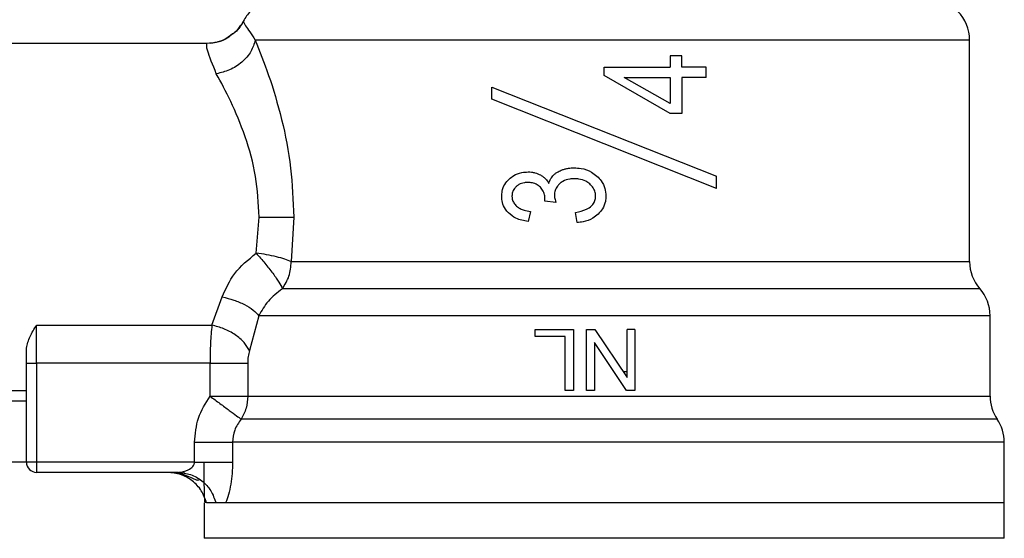
# Model space of a CAD drawing. Units: inches. Extents: x 0.4 to 10.6, y 0.4 to 8.1.
# Drawn here: x 6.6 to 6.6, y 2.8 to 2.9 of the extents above; entities that cross this region are included whole.
import ezdxf

# ---------------------------------------------------------------- set-up
doc = ezdxf.new("R2010")
doc.units = ezdxf.units.IN
doc.header["$MEASUREMENT"] = 0

msp = doc.modelspace()

# ---------------------------------------------------------------- linework, layer by layer
at = {"color": 7, "linetype": 'Continuous', "lineweight": 25}
for p, q in [((6.579880513773014, 2.881919274184707), (6.579880337333543, 2.881919642587105)), ((6.626571706947283, 2.866475470446142), (6.626571706947283, 2.880719887255919)), ((6.577545923100432, 2.88049472600231), (6.564629449729434, 2.88049472600231)), ((6.607333004960457, 2.879710547036083), (6.607333004960455, 2.878980974255027)), ((6.608071529682277, 2.879710547035841), (6.607333004960457, 2.879710547036083)), ((6.608071529682277, 2.878980974255525), (6.608071529682277, 2.879710547035841)), ((6.603080893298988, 2.878980974255276), (6.607333004960455, 2.878980974255027)), ((6.603080893298988, 2.878434913576752), (6.603080893298988, 2.878980974255276)), ((6.609642573089033, 2.878980974255276), (6.608071529682277, 2.878980974255525)), ((6.609642573089033, 2.878318540005552), (6.609642573089033, 2.878980974255276)), ((6.60733300495966, 2.87598659238567), (6.603080893299093, 2.878434913576935)), ((6.60733300496056, 2.876635598900547), (6.604374430640808, 2.878318540005549)), ((6.60437443064081, 2.878318540005552), (6.607333004960455, 2.878318540005303)), ((6.607333004960455, 2.878318540005303), (6.607333004960455, 2.876635598900364)), ((6.608071529682283, 2.878318540005303), (6.608071529682283, 2.875986592385578)), ((6.609642573089033, 2.878318540005552), (6.608071529682283, 2.878318540005303)), ((6.59586304552996, 2.876911869064325), (6.595863045529826, 2.877699270639769)), ((6.595863045529822, 2.87769927063977), (6.610298741068111, 2.87196454227524)), ((6.610298741068021, 2.871177140700469), (6.595863045530156, 2.876911869064831)), ((6.608071529682283, 2.875986592385578), (6.60733300495966, 2.87598659238567)), ((6.610298741068021, 2.87117714070047), (6.610298741068021, 2.871964542275013)), ((6.599262944373131, 2.870362167612483), (6.59927189641192, 2.870465113320818)), ((6.599970137839232, 2.870286077140561), (6.599262944373157, 2.870362167612677)), ((6.580712433348857, 2.867021069936585), (6.58089659239702, 2.869339870359266)), ((6.583126170377111, 2.869339870358741), (6.582960519842182, 2.866475470446142)), ((6.598336431627375, 2.869708685108227), (6.598193202917587, 2.869050726755987)), ((6.601344241378739, 2.868983588151373), (6.601236819650798, 2.869641546479454)), ((6.577862025137965, 2.862395809147205), (6.578533732638883, 2.864210180247396)), ((6.627227869015436, 2.864739385586779), (6.625603830057846, 2.864739385586779)), ((6.580882740238874, 2.863003261159528), (6.580275315773484, 2.860761922101785)), ((6.627884042905288, 2.863003433869108), (6.627884015521652, 2.863003351822783)), ((6.627884042905288, 2.857833490715696), (6.627884042905288, 2.863007287791544)), ((6.627884042733117, 2.863004302496391), (6.627884042661477, 2.863004483125064)), ((6.566597953665656, 2.862395817007811), (6.577862025137965, 2.862395809147205)), ((6.566597953666442, 2.859944974648111), (6.566597953666442, 2.86239581700783)), ((6.598639122825812, 2.861657423420814), (6.598639122825812, 2.862122022589974)), ((6.598639122825812, 2.862122022589974), (6.601099081608162, 2.862122022589974)), ((6.600578085856075, 2.861657423421077), (6.598639122825812, 2.861657423420814)), ((6.600578085856075, 2.858185014715696), (6.600578085856075, 2.861657423421077)), ((6.601099081608162, 2.862122022589974), (6.601099081608162, 2.858185014715959)), ((6.60195308452131, 2.858185014715696), (6.60195308452131, 2.862122022589974)), ((6.60195308452131, 2.862122022589974), (6.602487507745259, 2.862122022589799)), ((6.602487507745259, 2.862122022589799), (6.604555376907522, 2.859028275651997)), ((6.6045553769074, 2.859028275651917), (6.6045553769074, 2.862122022589974)), ((6.605054888118345, 2.862122022589974), (6.6045553769074, 2.862122022589974)), ((6.605054888118345, 2.862122022589974), (6.605054888118345, 2.858185014715959)), ((6.604520464836367, 2.858185014715783), (6.602452595849699, 2.861276076159872)), ((6.602452595849579, 2.861276076159791), (6.602452595849579, 2.858185014715959)), ((6.56594178568744, 2.859944974648505), (6.56594178568744, 2.860926072091549)), ((6.56594178568744, 2.859944974648505), (6.566597953666442, 2.859944974648111)), ((6.56594178568744, 2.853591838863203), (6.56594178568744, 2.859944974648505)), ((6.577741941940327, 2.859944974647718), (6.566597953666442, 2.859944974648111)), ((6.566597953666442, 2.859944974648111), (6.566597953666442, 2.853591838864253)), ((6.577741941940327, 2.857833458050998), (6.577741941940327, 2.859944974647718)), ((6.580166713144717, 2.859944974647718), (6.580166713144717, 2.857833444884463)), ((6.604294869870621, 2.859418021222908), (6.6045553769074, 2.859420471337828)), ((6.564629449729434, 2.858185014716221), (6.56594178568744, 2.858185014716221)), ((6.601099081608162, 2.858185014715959), (6.600578085856075, 2.858185014715696)), ((6.602452595849579, 2.858185014715959), (6.60195308452131, 2.858185014715696)), ((6.605054888118345, 2.858185014715959), (6.604520464836367, 2.858185014715783)), ((6.559380105897413, 2.857528846737219), (6.56594178568744, 2.857528846737219)), ((6.576750318590326, 2.853591838864253), (6.576750318590326, 2.854866730939975)), ((6.579188334085106, 2.854866868883281), (6.579188334085106, 2.853591838862678)), ((6.628802678075891, 2.850967166947192), (6.628802678075891, 2.854868517820642)), ((6.56594178568744, 2.853591838863203), (6.559380105897413, 2.853591838863203)), ((6.566597953666442, 2.853591838864253), (6.56594178568744, 2.853591838863203)), ((6.576750318590326, 2.853591838863203), (6.566597953666442, 2.853591838863203)), ((6.566597953666442, 2.853591838863203), (6.566597953666442, 2.8529356708842)), ((6.575668782464605, 2.8529356708842), (6.566597953666442, 2.8529356708842)), ((6.576012296512618, 2.852987933416289), (6.576073173191348, 2.852902140246747)), ((6.577359108522086, 2.850967166947192), (6.577359108522086, 2.848697217139344)), ((6.578126329957358, 2.850967166947192), (6.577525847918254, 2.850967166947192)), ((6.578747291407849, 2.850967166947192), (6.57812634501186, 2.850967166947192)), ((6.628802678075891, 2.850967166947192), (6.578747290338413, 2.850967166947192)), ((6.628802678075891, 2.848928862800211), (6.628802678075891, 2.850968992747593)), ((6.628802678075891, 2.848697217139344), (6.628802678075891, 2.848928862800211)), ((6.577359108522086, 2.848698862800211), (6.577359323235989, 2.848698862800211))]:
    msp.add_line(p, q, dxfattribs=at)
at = {"color": 1, "linetype": 'Continuous', "lineweight": 25}
for p, q in [((6.58296051984218, 2.866475470446142), (6.626571706947283, 2.86647546640546)), ((6.628343363615499, 2.856350152320825), (6.579742374515117, 2.856350161886572))]:
    msp.add_line(p, q, dxfattribs=at)
at = {"color": 7, "linetype": 'Continuous', "lineweight": 25}
for centre, radius, start, end in [((6.582214751566705, 2.880719887255919), 0.002624671916011633, 134.9999951922216, 152.8308521185521), ((6.623947035031271, 2.880719887255919), 0.002624671916011678, 0, 45.00000480777842), ((6.629196378863293, 2.866475466404279), 0.002624671916010887, 179.9999999742228, 221.4018783778335), ((6.625259370989277, 2.863003351822783), 0.002624671916010313, 0.02469598109628362, 41.47684282358601), ((6.630508714821298, 2.857833444881969), 0.002624671916010368, 179.9760612427527, 214.4116293749824), ((6.626178006159881, 2.854866868883281), 0.002624671916010382, 0.02003803764017591, 34.4113879619906), ((6.566597953666442, 2.853591838863203), 0.0006561679790024755, 180, 270.0000000000008)]:
    msp.add_arc(centre, radius, start, end, dxfattribs=at)
for points, knots in [([(6.579880072980128, 2.881919816028826), (6.579733770391905, 2.88165864816559), (6.579554068893147, 2.881337859196504), (6.579251031476122, 2.881146335512243), (6.579194709633234, 2.881110739357285)], [0, 0, 0, 0, 0.8141422816991235, 1, 1, 1, 1]), ([(6.579880337333543, 2.881919642587105), (6.579889785526716, 2.88187565645875), (6.579908829994421, 2.881786994808259), (6.580404238818027, 2.881077397254771), (6.58065386926978, 2.880719839719664)], [0, 0, 0, 0, 0.4961122211447624, 0.9999999999999999, 0.9999999999999999, 0.9999999999999999, 0.9999999999999999]), ([(6.579696759875962, 2.881674289503271), (6.579596637888135, 2.881501442351593), (6.579462735374412, 2.881270277663381), (6.579238735815928, 2.881134865555962), (6.579182225876904, 2.881100704194283)], [0, 0, 0, 0, 0.7477229892484818, 1, 1, 1, 1]), ([(6.579194709835097, 2.881110739106139), (6.579095027163516, 2.881023657409488), (6.578813561696264, 2.880777772241597), (6.578238672848939, 2.880551516081307), (6.577772228539311, 2.880513277863331), (6.577545923100432, 2.880494725773569)], [0, 0, 0, 0, 0.22015867422338, 0.6216432919356455, 1, 1, 1, 1]), ([(6.579182225876904, 2.881100704194283), (6.578996548314553, 2.880957251321357), (6.578583530074225, 2.880638157014025), (6.578066552955525, 2.880552507984447), (6.57778198942494, 2.880505363557032)], [0, 0, 0, 0, 0.449562620294582, 1, 1, 1, 1]), ([(6.579194709633234, 2.881110739357285), (6.579013093039142, 2.880968152257577), (6.57860728967573, 2.880649556234287), (6.578097259195676, 2.880558764065356), (6.577815491975669, 2.880508605774748)], [0, 0, 0, 0, 0.4475482720623407, 0.9999999999999999, 0.9999999999999999, 0.9999999999999999, 0.9999999999999999]), ([(6.58065387338396, 2.880719839719712), (6.580577486990098, 2.880470844365173), (6.580419767495269, 2.879956728963896), (6.579820087552477, 2.879273462329579), (6.579030223450241, 2.8787547099574), (6.578435898965558, 2.87861826934104), (6.578148056827998, 2.878552188673534)], [0, 0, 0, 0, 0.2421589396086538, 0.499999851966854, 0.7578408510859886, 1, 1, 1, 1]), ([(6.580653869269369, 2.880719839719869), (6.580939819841896, 2.879998636605206), (6.581517973046651, 2.878540461899216), (6.582374489250896, 2.875688747632811), (6.583001811211854, 2.872575324804732), (6.583085416443059, 2.870400166130618), (6.583126170377111, 2.869339870358741)], [0, 0, 0, 0, 0.2524786772327665, 0.5104775803888384, 0.7613789936662209, 1, 1, 1, 1]), ([(6.578148056827597, 2.878552192207854), (6.577923216322215, 2.879118120397676), (6.577480834236923, 2.880231605231343), (6.57752446677912, 2.88040798913979), (6.577545923100432, 2.88049472600231)], [0, 0, 0, 0, 0.5082495717142295, 1, 1, 1, 1]), ([(6.58089659239702, 2.869339870359266), (6.580848455328378, 2.870219399536563), (6.580748763756139, 2.872040899037688), (6.580022267796442, 2.874588476637916), (6.579073309380779, 2.876856755449386), (6.578454135046382, 2.877991333163143), (6.578148056827597, 2.878552192207854)], [0, 0, 0, 0, 0.2345721139235405, 0.485797401061937, 0.745812759292297, 1, 1, 1, 1]), ([(6.599822432767406, 2.872036156776595), (6.599867772662592, 2.872077352756688), (6.599958411943274, 2.872159707909635), (6.600142712518023, 2.872276348385504), (6.600286365406236, 2.872337306333057), (6.600373724353036, 2.872374376399407)], [0, 0, 0, 0, 0.2817254002667137, 0.563199088257117, 1, 1, 1, 1]), ([(6.600373724353036, 2.872374376399407), (6.60044022710311, 2.872397098709582), (6.600573209910007, 2.872442535576225), (6.600830399262338, 2.872493815143871), (6.601021809119768, 2.872501358155781), (6.601142825589933, 2.872506127130001)], [0, 0, 0, 0, 0.2689460701694337, 0.5378003657887724, 1, 1, 1, 1]), ([(6.601142825589933, 2.872506127130001), (6.601292700032287, 2.872499355332168), (6.601680396362718, 2.872481837994795), (6.602204938556378, 2.872306914555835), (6.602504963051035, 2.872064306063694), (6.60261876131168, 2.871972285495657)], [0, 0, 0, 0, 0.2811779666721992, 0.7273532709420872, 1, 1, 1, 1]), ([(6.596492357783647, 2.870675480952836), (6.596498802352692, 2.870786986791885), (6.596514249793362, 2.871054262977632), (6.596670644425396, 2.871453269320336), (6.596875284428199, 2.871676102303562), (6.596975756053728, 2.871785506094314)], [0, 0, 0, 0, 0.2670680083862019, 0.6401540872205659, 0.9999999999999999, 0.9999999999999999, 0.9999999999999999, 0.9999999999999999]), ([(6.596975756053728, 2.871785506094314), (6.597068523330059, 2.871862613049524), (6.597304716811323, 2.87205893400343), (6.597731959509333, 2.872217501676999), (6.59805531356456, 2.872234710150226), (6.598193202917558, 2.8722420484384)], [0, 0, 0, 0, 0.2705941919173034, 0.6889561354698808, 1, 1, 1, 1]), ([(6.598193202917558, 2.8722420484384), (6.598266744559293, 2.872239555736406), (6.598413868300749, 2.87223456896109), (6.598685939646945, 2.872185820784453), (6.598869436523193, 2.872099609182797), (6.598985438167969, 2.872045108595128)], [0, 0, 0, 0, 0.2688056472080477, 0.5377591743824308, 1, 1, 1, 1]), ([(6.598985438167969, 2.872045108595128), (6.599041619830127, 2.872010272891719), (6.599154005856429, 2.871940587408429), (6.59935050139317, 2.871770505023181), (6.599457227213956, 2.871609086946681), (6.59952702306475, 2.871503523813975)], [0, 0, 0, 0, 0.2569954654574697, 0.5140947780946638, 1, 1, 1, 1]), ([(6.59952702306475, 2.871503523813975), (6.59954337835303, 2.871556766775865), (6.599576098697219, 2.871663284497167), (6.599664227163903, 2.871850222845617), (6.599761424892238, 2.871964456193306), (6.599822432767406, 2.872036156776595)], [0, 0, 0, 0, 0.2711954921558616, 0.5425529464605723, 1, 1, 1, 1]), ([(6.601156253257034, 2.871803409683413), (6.601061365580689, 2.87179951380361), (6.600807017519444, 2.871789070830265), (6.600481177269805, 2.871687439430426), (6.600294909042876, 2.871543745119085), (6.600235321969754, 2.871497777411235)], [0, 0, 0, 0, 0.2881028183564045, 0.7722645986443365, 1, 1, 1, 1]), ([(6.602151009329119, 2.871468995185176), (6.602068614190785, 2.871530687732776), (6.601861631746663, 2.871685663797439), (6.601509039514255, 2.871788939206548), (6.60125543116775, 2.871799341634748), (6.601156253257034, 2.871803409683413)], [0, 0, 0, 0, 0.287096498242383, 0.7212068103370706, 1, 1, 1, 1]), ([(6.60261876131168, 2.871972285495657), (6.602710931218273, 2.871877512052205), (6.602932134909004, 2.871650059988407), (6.603154155080932, 2.871207840042882), (6.60318049631135, 2.870860145613015), (6.603192790973003, 2.870697860658741)], [0, 0, 0, 0, 0.2758387093510333, 0.6620006769026499, 1, 1, 1, 1]), ([(6.597435750478021, 2.87130769554313), (6.597391688356574, 2.871262937798556), (6.597286040688017, 2.871155622235688), (6.597174740725109, 2.870940575373172), (6.597161287824171, 2.87076783750439), (6.597154792228923, 2.870684432796011)], [0, 0, 0, 0, 0.2700775394909122, 0.6475644258708328, 0.9999999999999999, 0.9999999999999999, 0.9999999999999999, 0.9999999999999999]), ([(6.598175299231048, 2.871566186521601), (6.598099652665518, 2.871562916500926), (6.597898445483677, 2.87155421879416), (6.59763641777293, 2.871468944115715), (6.597486703718289, 2.871348639620566), (6.597435750478021, 2.87130769554313)], [0, 0, 0, 0, 0.2843993469201071, 0.7564545820431725, 1, 1, 1, 1]), ([(6.598976461322306, 2.87125732432292), (6.598913367981528, 2.87131314147884), (6.598764843240343, 2.871444537732943), (6.598481272844944, 2.871550108062116), (6.598272182847852, 2.871561095431269), (6.598175299231048, 2.871566186521601)], [0, 0, 0, 0, 0.2838338013762538, 0.6681583408115622, 1, 1, 1, 1]), ([(6.59927189641192, 2.870465113320818), (6.599273470613748, 2.870543952732803), (6.599277130277261, 2.870727236549605), (6.599182443609801, 2.871012039856045), (6.599045974523964, 2.87117454774627), (6.598976461322306, 2.87125732432292)], [0, 0, 0, 0, 0.2702595659113731, 0.6282924177161295, 1, 1, 1, 1]), ([(6.600235321969754, 2.871497777411235), (6.600179473986841, 2.871443626029517), (6.60004738007244, 2.871315544985077), (6.599906281078673, 2.871058378122297), (6.599888976135031, 2.870851479997255), (6.599880619797715, 2.870751571522652)], [0, 0, 0, 0, 0.2747160797103664, 0.6497696143160031, 1, 1, 1, 1]), ([(6.602530356747722, 2.870684432796011), (6.602525058494338, 2.870763573768884), (6.602512637735846, 2.87094910489389), (6.602388534564234, 2.871231884917761), (6.602231971991703, 2.871388173968153), (6.602151009329119, 2.871468995185176)], [0, 0, 0, 0, 0.2642717391365387, 0.6195353846418263, 1, 1, 1, 1]), ([(6.596920924429565, 2.869613600209395), (6.596852963715265, 2.869691111069367), (6.596682759652466, 2.86988523297368), (6.59651987432338, 2.870254370108067), (6.596500967270661, 2.870543722076739), (6.596492357783647, 2.870675480952836)], [0, 0, 0, 0, 0.2657968593629296, 0.6656743650974283, 0.9999999999999999, 0.9999999999999999, 0.9999999999999999, 0.9999999999999999]), ([(6.597154792228923, 2.870684432796011), (6.59715879272083, 2.870618286277517), (6.597168075500863, 2.87046479925758), (6.597263255963383, 2.870231849822422), (6.59738692983449, 2.87010486735775), (6.597450202164451, 2.870039902330519)], [0, 0, 0, 0, 0.2700092905314623, 0.6265321637877074, 1, 1, 1, 1]), ([(6.599880619797715, 2.870751571522652), (6.599883248398004, 2.870703294523044), (6.599888500075257, 2.870606841965397), (6.599921095334735, 2.870451208092709), (6.599952470234597, 2.870345565708704), (6.599970137839221, 2.87028607714044)], [0, 0, 0, 0, 0.3044964758836215, 0.6083531315441402, 1, 1, 1, 1]), ([(6.601236819650758, 2.869641546479447), (6.601483152798973, 2.869690624417094), (6.601852923601926, 2.869764295332041), (6.6022555947945, 2.870019104347149), (6.602450546674142, 2.870268283234403), (6.602523085000661, 2.870496430582068), (6.602528522635875, 2.870637014055367), (6.602530356747722, 2.870684432796011)], [0, 0, 0, 0, 0.4102710212109794, 0.6158580200847519, 0.7687514852682018, 0.9219999827355964, 0.9999999999999999, 0.9999999999999999, 0.9999999999999999, 0.9999999999999999]), ([(6.603192790973003, 2.870697860658741), (6.603186426078083, 2.870581732926806), (6.603170757792687, 2.870295864508104), (6.603009845993542, 2.869876191984747), (6.602794491936901, 2.869638592143234), (6.602693672632762, 2.869527358340357)], [0, 0, 0, 0, 0.2667868679034055, 0.6567418375258443, 1, 1, 1, 1]), ([(6.597450202164451, 2.870039902330519), (6.59752631057161, 2.869983800928272), (6.59767321935548, 2.869875510805204), (6.597976120373869, 2.869764552263632), (6.598199483196759, 2.869729919302777), (6.598336431627381, 2.869708685108225)], [0, 0, 0, 0, 0.2937274724764774, 0.5669695028716396, 1, 1, 1, 1]), ([(6.580896592397026, 2.869339871226467), (6.581106756898405, 2.869339871136712), (6.581539501647065, 2.8693398709519), (6.582159406091816, 2.86933987070324), (6.582722510032198, 2.869339870490218), (6.582991930157442, 2.869339870402404), (6.583126167728396, 2.869339870358651)], [0, 0, 0, 0, 0.2366096913700426, 0.4871974132177406, 0.7444980267682817, 1, 1, 1, 1]), ([(6.598193202917625, 2.869050726755976), (6.598056902610574, 2.869075191323884), (6.59778912046063, 2.86912325559266), (6.59733934300899, 2.869277161518924), (6.597077525736371, 2.869487681473519), (6.596920924429565, 2.869613600209395)], [0, 0, 0, 0, 0.2940821031812305, 0.577767868276147, 1, 1, 1, 1]), ([(6.602693672632762, 2.869527358340357), (6.602583263008152, 2.869436334388755), (6.602298589957524, 2.869201644106325), (6.601817503390409, 2.869037927715452), (6.601469530846168, 2.868997973787395), (6.601344241378718, 2.868983588151369)], [0, 0, 0, 0, 0.2884867693576799, 0.7438156681438969, 1, 1, 1, 1]), ([(6.578533732638883, 2.864210180247396), (6.578758570575148, 2.864731084107928), (6.579224480199023, 2.865810502135723), (6.580205060139567, 2.866608281623825), (6.580712433348857, 2.867021069936585)], [0, 0, 0, 0, 0.4825784331177445, 1, 1, 1, 1]), ([(6.582960519842137, 2.866475470446142), (6.58283276721926, 2.866529935490169), (6.582575247810985, 2.86663972428036), (6.582021401691016, 2.866793151296759), (6.581389222756052, 2.866927566992502), (6.580936850405997, 2.866990065232128), (6.580712433348857, 2.867021069936574)], [0, 0, 0, 0, 0.2480447256715673, 0.5000001529673849, 0.7519554538927273, 1, 1, 1, 1]), ([(6.580712433348857, 2.867021069936574), (6.580900974961878, 2.866806575620202), (6.581282895299336, 2.86637208404893), (6.581796210770733, 2.865713314785304), (6.582205207861349, 2.8651260735833), (6.582334548623486, 2.864867365637853), (6.582398506629742, 2.864739436560273)], [0, 0, 0, 0, 0.2451663512083615, 0.4966225444146878, 0.7510837424970729, 1, 1, 1, 1]), ([(6.578533732638755, 2.864210179299447), (6.578781215289621, 2.864149996613529), (6.579283861105895, 2.864027763498672), (6.579971046471854, 2.863728211074581), (6.580540038242052, 2.863377494025308), (6.580770634063704, 2.863125693713735), (6.580882756384993, 2.863003261159529)], [0, 0, 0, 0, 0.2492668381987527, 0.5062695624039677, 0.7599340597024073, 1, 1, 1, 1]), ([(6.582398506632689, 2.864739436562279), (6.582071593837663, 2.864483802082613), (6.581412592960209, 2.86396848622783), (6.58106028007863, 2.863326682925493), (6.580882740240275, 2.863003261158905)], [0, 0, 0, 0, 0.4960733835251103, 1, 1, 1, 1]), ([(6.625603832942846, 2.864739382079522), (6.625157100712424, 2.864739383214541), (6.624263636307133, 2.86473938548458), (6.622395373099537, 2.864739388889632), (6.620183752940775, 2.86473939229468), (6.617631904509551, 2.864739395699721), (6.614799996780516, 2.864739399104758), (6.611740117431885, 2.86473940250979), (6.608512397291039, 2.864739405914816), (6.605179257790506, 2.864739409319837), (6.601805408509733, 2.864739412724853), (6.598456343152638, 2.864739416129864), (6.595196854470037, 2.864739419534869), (6.592090883321069, 2.864739422939869), (6.589196067949835, 2.864739426344864), (6.586578360252896, 2.864739429749855), (6.584252018235388, 2.864739433154839), (6.583016343806307, 2.864739435424826), (6.582398506630184, 2.864739436559819)], [0, 0, 0, 0, 0.06250005829399051, 0.1250001088155195, 0.1875001515645732, 0.250000186541134, 0.312500213745189, 0.3750002331767234, 0.4375002448357194, 0.5000002487221625, 0.5625002448360404, 0.625000233177333, 0.6875002137460278, 0.7500001865421091, 0.8125001515655623, 0.8750001088163727, 0.9375000582945232, 1, 1, 1, 1]), ([(6.565941785686653, 2.86092607209151), (6.566000414495807, 2.861171381591373), (6.566115693701062, 2.861653722689435), (6.566439050150482, 2.862151298688985), (6.566597953665655, 2.862395817007811)], [0, 0, 0, 0, 0.5085809624124596, 1, 1, 1, 1]), ([(6.577862025137965, 2.862395809147213), (6.577827026901958, 2.862019182491654), (6.577757903468517, 2.861275324213989), (6.577747210923465, 2.860384674827956), (6.577741932175105, 2.859944974647718)], [0, 0, 0, 0, 0.5063150695061737, 1, 1, 1, 1]), ([(6.580275315267754, 2.860761920607099), (6.580173526747383, 2.860937508987235), (6.579964699408253, 2.861297742676386), (6.579377433372255, 2.861787907031041), (6.578653447257182, 2.862185506147741), (6.578121373486083, 2.862326888724025), (6.577862025138288, 2.862395802734746)], [0, 0, 0, 0, 0.2437144263257837, 0.4999997541200391, 0.7562852282719844, 1, 1, 1, 1]), ([(6.580275315773484, 2.860761922101785), (6.580243915275958, 2.860637468904383), (6.58018108177205, 2.860388433663504), (6.580171504338872, 2.860092845297427), (6.580166713144693, 2.859944974648505)], [0, 0, 0, 0, 0.4997413095595393, 1, 1, 1, 1]), ([(6.576750318595445, 2.854866730939975), (6.576795381638915, 2.855397765031652), (6.576886079426782, 2.856466570280672), (6.577455458102638, 2.857375918144839), (6.577741941940327, 2.857833458050998)], [0, 0, 0, 0, 0.4968483193403158, 1, 1, 1, 1]), ([(6.577741941940327, 2.857833458050998), (6.577957903821716, 2.857673365473314), (6.57839727591363, 2.857347658870349), (6.578992962934559, 2.856905942270174), (6.579479517346469, 2.856545123180986), (6.579655536491793, 2.856414569692221), (6.579742374515146, 2.85635016188655)], [0, 0, 0, 0, 0.2457615168748815, 0.4999991252502984, 0.753327471520198, 1, 1, 1, 1]), ([(6.579742374515117, 2.856350161886572), (6.57958236488294, 2.856124125378734), (6.579268476209092, 2.855680712699627), (6.579214698010697, 2.855134594727486), (6.579188334085135, 2.854866868883281)], [0, 0, 0, 0, 0.5097655490917159, 1, 1, 1, 1]), ([(6.575668782464605, 2.852935670884439), (6.575689916544134, 2.852936058833159), (6.575910930031853, 2.852940115877599), (6.57625626072507, 2.85303278448854), (6.57659689596219, 2.853254509916353), (6.576712999064307, 2.853424377568947), (6.57674578849972, 2.853521741752949), (6.576748838979789, 2.853568943863519), (6.576750318590326, 2.853591838863203)], [0, 0, 0, 0, 0.05184915921205607, 0.5422220303862432, 0.7981099923604968, 0.9074601149623142, 0.9551142816898726, 1, 1, 1, 1]), ([(6.577421159017827, 2.850967166947192), (6.577410160566439, 2.851132783694039), (6.577387891925373, 2.851468109073906), (6.577374054373514, 2.852116655577865), (6.577366883690202, 2.852831839371916), (6.577366295950269, 2.853337762048442), (6.577366000784434, 2.853591838862809)], [0, 0, 0, 0, 0.2423183012019578, 0.4906235507335548, 0.7441886842634974, 1, 1, 1, 1]), ([(6.579188334768983, 2.853591838862678), (6.579182786094382, 2.853347246524333), (6.579171688526803, 2.852858052221443), (6.57907851000418, 2.852148456556785), (6.578939131333829, 2.851485604132559), (6.578811094276939, 2.851139603013537), (6.578747290338412, 2.850967182351392)], [0, 0, 0, 0, 0.2429329040897345, 0.4858753690704494, 0.7437993566596658, 1, 1, 1, 1]), ([(6.575522625671041, 2.8529356708842), (6.575676507326477, 2.852903495305725), (6.576003312428399, 2.852835162643373), (6.576431670898341, 2.852647425024908), (6.576785216531432, 2.852480561755762), (6.57697404422225, 2.852418588789468), (6.577040252583562, 2.852453720356358), (6.577050025560066, 2.852458906105876)], [0, 0, 0, 0, 0.2268029840934488, 0.4816712695335362, 0.7227529484142161, 0.959075728994683, 1, 1, 1, 1]), ([(6.628802678075891, 2.850967166947324), (6.628706949008784, 2.850967166947324), (6.628515490874569, 2.850967166947324), (6.62698600558908, 2.850967166947324), (6.624608829533286, 2.850967166947324), (6.621385330568793, 2.850967166947324), (6.617463498625285, 2.850967166947324), (6.612987582497099, 2.850967166947324), (6.608131336490138, 2.850967166947324), (6.603080858986012, 2.850967166947324), (6.598030587359746, 2.850967166947324), (6.593173723719201, 2.850967166947324), (6.588700072247492, 2.850967166947324), (6.584769799311656, 2.850967166947324), (6.581577799660002, 2.850967166947324), (6.579329990895815, 2.850967166947324), (6.578592447969379, 2.850967166947324), (6.578287972753111, 2.850967166947324)], [0, 0, 0, 0, 0.06801302495213586, 0.1360260499042707, 0.2040390748564058, 0.2720520998085415, 0.3400651247606765, 0.4080781497128124, 0.4760911746649473, 0.5441041996170832, 0.6121172245692194, 0.6801302495213538, 0.7481432744734897, 0.8161562994256247, 0.8841693243777604, 0.9521823493298955, 0.9999999999999999, 0.9999999999999999, 0.9999999999999999, 0.9999999999999999])]:
    msp.add_open_spline(points, degree=3, knots=knots, dxfattribs=at)
at = {"color": 1, "linetype": 'Continuous', "lineweight": 25}
msp.add_open_spline([(6.579880335944823, 2.881919643300828), (6.579757590786256, 2.881705861551049), (6.579576960457394, 2.881391262847375), (6.579287477988301, 2.881178819229195), (6.579194709835097, 2.881110739106139)], degree=3, knots=[0, 0, 0, 0, 0.679537923332986, 1, 1, 1, 1], dxfattribs=at)
at = {"color": 7, "linetype": 'Continuous', "lineweight": 25}
for points in [[(6.626571336634119, 2.880719887255919), (6.626492454628844, 2.880719886265585), (6.626334690618293, 2.880719884284916), (6.625173524857339, 2.880719881313913), (6.623373879014022, 2.88071987834291), (6.620925152554615, 2.880719875371907), (6.617921891066847, 2.880719872400904), (6.614453259283518, 2.880719869429901), (6.610629071665789, 2.880719866458898), (6.606568643493654, 2.880719863487895), (6.602399089047331, 2.880719860516892), (6.598250931721212, 2.880719857545889), (6.594253639299444, 2.880719854574885), (6.590533508993627, 2.880719851603882), (6.58720235292138, 2.880719848632879), (6.584381515120077, 2.880719845661876), (6.582095375819573, 2.880719842690873), (6.58113437145277, 2.880719840710204), (6.580653869269369, 2.880719839719869)], [(6.582398506629836, 2.864739436560176), (6.582560081790286, 2.864998810667334), (6.582883232111183, 2.865517558881648), (6.58293475726518, 2.866156166591311), (6.58296051984218, 2.866475470446142)], [(6.627884015521652, 2.863003351822783), (6.627814957808829, 2.863003349933965), (6.627676842383187, 2.863003346156329), (6.626596694339686, 2.863003340489876), (6.624909217387517, 2.863003334823422), (6.622598471335781, 2.863003329156969), (6.619745929464632, 2.863003323490516), (6.616426769259045, 2.863003317824062), (6.612734948340837, 2.863003312157609), (6.608773305481006, 2.863003306491156), (6.604652604801829, 2.863003300824702), (6.600488043280661, 2.863003295158249), (6.596395704017826, 2.863003289491795), (6.592491021473843, 2.863003283825342), (6.588879048283387, 2.863003278158889), (6.58567584162417, 2.863003272492435), (6.582914440793613, 2.863003266825982), (6.58155997375712, 2.863003263048346), (6.580882740238874, 2.863003261159528)], [(6.577741932176022, 2.859944974647718), (6.57799978629732, 2.859944974647718), (6.578515494539915, 2.859944974647718), (6.579218721060758, 2.859944974647718), (6.579809702041826, 2.859944974647718), (6.580047709443753, 2.859944974647718), (6.580166713144717, 2.859944974647718)], [(6.577741932176022, 2.857833458050998), (6.577999786297315, 2.857833456953787), (6.578515494539903, 2.857833454759364), (6.579218721060736, 2.857833451467731), (6.579809702041802, 2.857833448176097), (6.580047709443733, 2.857833445981674), (6.580166713144698, 2.857833444884463)], [(6.580166713144698, 2.857833444883151), (6.58014781772965, 2.857568859036451), (6.580110026899519, 2.857039687342619), (6.579864925310004, 2.856580003705366), (6.579742374515146, 2.85635016188655)], [(6.580166713144675, 2.857833444884463), (6.580775639390345, 2.85783344583928), (6.581993491881686, 2.857833447748915), (6.584621911126829, 2.857833450613366), (6.587745372804473, 2.857833453477819), (6.591333330861304, 2.857833456342271), (6.595263690049472, 2.857833459206724), (6.599425139451784, 2.857833462071175), (6.603693975438506, 2.857833464935627), (6.607944822400349, 2.857833467800079), (6.612052464148293, 2.857833470664532), (6.615895891959443, 2.857833473528984), (6.619362281945583, 2.857833476393436), (6.622348297293536, 2.857833479257888), (6.624770794561726, 2.85783348212234), (6.626540636055674, 2.857833484986792), (6.627672192812821, 2.857833487851245), (6.627813426208065, 2.857833489760879), (6.627884042905688, 2.857833490715696)], [(6.576750318592427, 2.854866730939975), (6.577011106767798, 2.85486674243525), (6.577532683118539, 2.854866765425801), (6.578242319730796, 2.854866799911628), (6.578835907253495, 2.854866834397455), (6.579070858474569, 2.854866857388006), (6.579188334085106, 2.854866868883281)], [(6.628802678075891, 2.854866932956773), (6.628728728934715, 2.854866931621908), (6.628580830652362, 2.85486692895218), (6.627395985284433, 2.854866924947586), (6.62554316850207, 2.854866920942993), (6.623007849866663, 2.8548669169384), (6.619884055775404, 2.854866912933806), (6.616259657289465, 2.854866908929213), (6.612243743234411, 2.85486690492462), (6.607955352040848, 2.854866900920027), (6.603522047381678, 2.854866896915434), (6.599075692455328, 2.854866892910841), (6.594748148467212, 2.854866888906248), (6.590669312991047, 2.854866884901655), (6.586955805404692, 2.854866880897061), (6.583735352471259, 2.854866876892468), (6.581039033439034, 2.854866872887875), (6.579805233869767, 2.854866870218146), (6.579188334085135, 2.854866868883281)], [(6.576750318592427, 2.853591838862678), (6.577011106767798, 2.853591838862678), (6.577532683118539, 2.853591838862678), (6.578242319730796, 2.853591838862678), (6.578835907253495, 2.853591838862678), (6.579070858474569, 2.853591838862678), (6.579188334085106, 2.853591838862678)], [(6.577525847723036, 2.850967167738304), (6.577427938789606, 2.851239663904677), (6.577232120922742, 2.851784656237426), (6.576626635328013, 2.8524196051832), (6.575866435470239, 2.852852862500701), (6.575294910373051, 2.852908068089662), (6.575009147824452, 2.852935670884142)], [(6.575668782464605, 2.85293567088417), (6.575947828991308, 2.852908065216194), (6.576505922044714, 2.852852853880244), (6.577248253176724, 2.852419594271673), (6.577839506484707, 2.85178464729044), (6.578030722520678, 2.851239658842862), (6.578126330538662, 2.850967164619073)], [(6.628802678075891, 2.848698862800342), (6.628707198653831, 2.848698862800342), (6.628516239809711, 2.848698862800342), (6.626990693789987, 2.848698862800342), (6.624619473746439, 2.848698862800342), (6.621403716059996, 2.848698862800342), (6.617490729136226, 2.848698862800342), (6.613024053943208, 2.848698862800342), (6.608176621780637, 2.848698862800342), (6.603133780300224, 2.848698862800342), (6.598088911668592, 2.848698862800342), (6.59323547575148, 2.848698862800342), (6.588759050327615, 2.848698862800342), (6.584832940407256, 2.848698862800342), (6.581601190014924, 2.848698862800342), (6.579211720353635, 2.848698862800342), (6.577666368058855, 2.848698862800342), (6.577461671510277, 2.848698862800342), (6.577359323235989, 2.848698862800342)]]:
    msp.add_open_spline(points, degree=3, dxfattribs=at)

doc.saveas('drawing.dxf')
